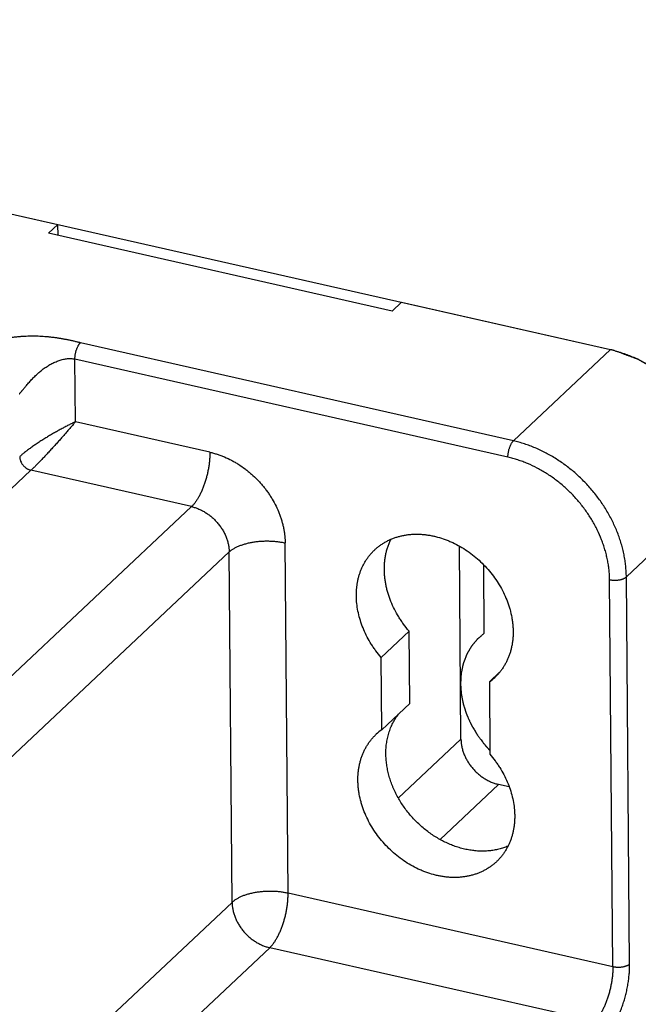
# Model space of a CAD drawing. Units: millimetres. Extents: x 0 to 210, y 0 to 297.
# Drawn here: x 171 to 182, y 138 to 156 of the extents above; entities that cross this region are included whole.
import ezdxf

# ---------------------------------------------------------------- set-up
doc = ezdxf.new("R2010")
doc.units = ezdxf.units.MM
doc.header["$LTSCALE"] = 19.36
doc.layers.get('0').update_dxf_attribs({"linetype": 'CONTINUOUS'})
for name, color, linetype in [('02_AXE', 7, 'CONTINUOUS'), ('05_COURBE', 7, 'CONTINUOUS'), ('09_CONGE', 7, 'CONTINUOUS')]:
    doc.layers.add(name, color=color, linetype=linetype)

msp = doc.modelspace()

# ---------------------------------------------------------------- linework, layer by layer
at = {"color": 7, "linetype": 'Continuous'}
for p, q in [((169.3207626794, 152.9544041258), (171.8030667799, 152.3914974195)), ((171.8030667799, 152.3914974195), (171.635457463, 152.2337451058)), ((171.8047147563, 152.1953629973), (171.8030667799, 152.3914974195)), ((177.8076730642, 150.8340851873), (171.635457463, 152.2337451058)), ((177.9752823811, 150.9918375009), (177.8076730642, 150.8340851873)), ((178.1131535247, 145.079406752), (177.610325574, 144.6061498111)), ((178.124085762, 143.7783031489), (178.1131535247, 145.079406752)), ((179.7409347757, 144.3390912785), (179.5559152744, 144.1649526628)), ((178.124085762, 143.7783031489), (177.6212578113, 143.305046208))]:
    msp.add_line(p, q, dxfattribs=at)
for points, start_tangent, end_tangent in [([(177.6686085775, 146.1857005011), (177.6699740501, 146.2591836798), (177.6753090401, 146.3315585861), (177.6845985016, 146.4026211053), (177.690718406, 146.4375974304), (177.6978162361, 146.4721708239), (177.7149249663, 146.540011595), (177.7358764415, 146.6059520911), (177.7477751624, 146.6381513972), (177.7606115735, 146.6698063442), (177.7890606033, 146.7313942698)], (-0.008401983805170665, 0.9999647027111196), (0.4481836142592774, 0.8939415237639939)), ([(178.1131535247, 145.079406752), (178.0144222848, 145.2037789679), (177.9690675641, 145.268583256), (177.9265435235, 145.3349137742), (177.8504143688, 145.4714724549), (177.7868120005, 145.612060923), (177.7599164526, 145.683419028), (177.7363857162, 145.755243953), (177.7162798841, 145.8273522712), (177.6996503027, 145.8995598319), (177.6865394409, 145.9716822311), (177.6769807811, 146.0435352821), (177.6709987343, 146.1149354862), (177.6686085775, 146.1857005011)], (-0.6525721593676521, 0.7577265844737396), (-0.008401983786536334, 0.999964702711276)), ([(177.6964698089, 142.8697874317), (177.6996001318, 142.9739163629), (177.7107384012, 143.0756321264), (177.7192924616, 143.1254033697), (177.7298211671, 143.1743552895), (177.7423095181, 143.2224181464), (177.7567397229, 143.2695234674), (177.7730912234, 143.3156041437), (177.7913407246, 143.3605945263), (177.8114622271, 143.4044305195), (177.8334270648, 143.4470496722), (177.8572039453, 143.4883912669), (177.8827589949, 143.528396406), (177.9100558065, 143.5670080961), (177.9390554915, 143.6041713289)], (-0.0084019837687527, 0.9999647027114256), (0.6337262363794904, 0.7735574040265443)), ([(179.890936268, 141.2118618058), (179.8511359106, 141.1957876032), (179.8104908739, 141.1812475153), (179.7690471921, 141.1682580101), (179.7268518042, 141.1568337995), (179.6403978688, 141.1387312304), (179.5515206259, 141.1270217965), (179.4606226097, 141.1217585309), (179.3681155061, 141.1229652714), (179.2744182892, 141.1306365527), (179.2272558439, 141.136886679), (179.179955323, 141.1447376308), (179.0851544397, 141.1652046403), (178.990445002, 141.1919448843), (178.9432586909, 141.2076307183), (178.8962559583, 141.2248372534), (178.8030139002, 141.2637327749), (178.7111411304, 141.3084552871), (178.6210537497, 141.3588022372), (178.5331597729, 141.4145455988), (178.4478572807, 141.4754329048), (178.3655326164, 141.5411883904), (178.2865586367, 141.6115142425), (178.2112930227, 141.6860919483), (178.1400766599, 141.7645837379), (178.0732320941, 141.8466341141), (178.0110620713, 141.9318714627), (177.9538481655, 142.0199097351), (177.9018495043, 142.1103501972), (177.8553015949, 142.2027832352), (177.8341385446, 142.2496164465), (177.8144152572, 142.2967902106), (177.7793756698, 142.3919453564), (177.7503415302, 142.4878177054), (177.7274443371, 142.5839730423), (177.7107877942, 142.6799758699), (177.7004473404, 142.7753913819), (177.6964698089, 142.8697874317)], (-0.9194364065776482, -0.3932387242624781), (-0.008401983836268034, 0.9999647027108582))]:
    msp.add_spline(points, degree=3, dxfattribs=dict(at, start_tangent=start_tangent, end_tangent=end_tangent))
at = {"layer": '02_AXE', "color": 7, "linetype": 'Continuous'}
for p, q in [((177.6212578113, 143.305046208), (177.610325574, 144.6061498111)), ((179.5559152744, 144.1649526628), (179.5668475117, 142.8638490598))]:
    msp.add_line(p, q, dxfattribs=at)
for centre, start, end in [((178.9795206099, 144.9629038864), 305.8422092301, 313.260329842), ((178.1976524757, 142.5070949845), 125.84220923, 133.2603298421)]:
    msp.add_arc(centre, 0.9843561166, start, end, dxfattribs=at)
for points, start_tangent, end_tangent in [([(177.4951979423, 146.5398628795), (177.5409264489, 146.5802968322), (177.5891453003, 146.6178703768), (177.6397383332, 146.6524929954), (177.6925836644, 146.6840812789), (177.7475539849, 146.7125591286), (177.8045168664, 146.7378579387), (177.8633350804, 146.7599167621), (177.9238669285, 146.7786824574), (177.9859665843, 146.7941098162), (178.0494844443, 146.8061616727), (178.1142674884, 146.814808993), (178.1801596485, 146.8200309448), (178.2470021847, 146.821814948), (178.3146340675, 146.8201567049), (178.3828923657, 146.8150602102), (178.4516126391, 146.8065377419), (178.5206293346, 146.7946098313), (178.5897761848, 146.7793052139), (178.7277941142, 146.7387213849), (178.796332696, 146.7135399435), (178.8643372391, 146.6851770996), (178.9980905747, 146.6191880185), (179.1277660032, 146.5413896526), (179.2521146794, 146.4525312426), (179.3699390575, 146.3534685438), (179.4801044245, 146.2451555838), (179.5815498275, 146.1286354759), (179.673298292, 146.0050303722), (179.7544662301, 145.8755306575), (179.8242719501, 145.7413834848), (179.8820431849, 145.6038807648), (179.9062373235, 145.53428398), (179.9272235659, 145.4643467237), (179.9593779813, 145.3241251506), (179.9704686915, 145.2541786399), (179.9781967665, 145.1845664559), (179.9825435887, 145.1154563005), (179.9834986863, 145.0470146661), (179.9810597583, 144.9794064346), (179.9752326804, 144.9127944802), (179.9660314904, 144.8473392768), (179.9534783549, 144.7831985118), (179.9376035154, 144.7205267059), (179.9184452158, 144.659474841), (179.8960496102, 144.6001899964), (179.8704706515, 144.5428149944), (179.8417699616, 144.4874880564), (179.8100166831, 144.43434247), (179.7752873124, 144.3835062673), (179.7376655156, 144.3351019175), (179.6972419268, 144.2892460306), (179.65411393, 144.2460490776)], (0.7281948629951699, 0.6853701492678577), (-0.7281948528215396, -0.6853701600771779)), ([(177.610325574, 144.6061498111), (177.5175331039, 144.7224340102), (177.4746392736, 144.7828958704), (177.4342103013, 144.8447247204), (177.3611035688, 144.9719264661), (177.2988677937, 145.1028997786), (177.2480604819, 145.2364714038), (177.2091367634, 145.371444812), (177.1824453155, 145.5066109163), (177.1682252392, 145.6407589039), (177.1658361746, 145.7070749232), (177.1666039173, 145.7726870818), (177.170526747, 145.8374483594), (177.1775958736, 145.9012136424), (177.1877954571, 145.963840049), (177.2011026427, 146.0251872494), (177.2174876124, 146.08511778), (177.2369136516, 146.1434973518), (177.2593372316, 146.2001951509), (177.2847081068, 146.2550841321), (177.3129694274, 146.3080413029), (177.3440578672, 146.3589479999), (177.3779037646, 146.4076901541), (177.4144312798, 146.4541585466), (177.4535585638, 146.4982490536), (177.4951979423, 146.5398628795)], (-0.6525721593873801, 0.7577265844567496), (0.7281948629862562, 0.6853701492773284)), ([(179.6819751434, 140.9301359913), (179.6362466367, 140.8897020386), (179.5880277853, 140.852128494), (179.5374347524, 140.8175058755), (179.4845894212, 140.7859175919), (179.4296191007, 140.7574397423), (179.3726562192, 140.7321409322), (179.3138380053, 140.7100821087), (179.2533061571, 140.6913164134), (179.1912065013, 140.6758890546), (179.1276886413, 140.6638371981), (179.0629055973, 140.6551898779), (178.9970134371, 140.6499679261), (178.9301709009, 140.6481839228), (178.8625390181, 140.649842166), (178.7942807199, 140.6549386606), (178.7255604465, 140.663461129), (178.6565437511, 140.6753890395), (178.5873969008, 140.690693657), (178.4493789714, 140.7312774859), (178.3808403896, 140.7564589274), (178.3128358465, 140.7848217713), (178.1790825109, 140.8508108524), (178.0494070824, 140.9286092183), (177.9250584062, 141.0174676282), (177.8072340281, 141.1165303271), (177.6970686612, 141.224843287), (177.5956232581, 141.341363395), (177.5038747936, 141.4649684987), (177.4227068556, 141.5944682133), (177.3529011355, 141.728615386), (177.2951299007, 141.8661181061), (177.2709357621, 141.9357148909), (177.2499495197, 142.0056521472), (177.2177951044, 142.1458737203), (177.2067043942, 142.215820231), (177.1989763192, 142.285432415), (177.1946294969, 142.3545425703), (177.1936743993, 142.4229842047), (177.1961133273, 142.4905924362), (177.2019404052, 142.5572043907), (177.2111415952, 142.622659594), (177.2236947307, 142.686800359), (177.2395695702, 142.7494721649), (177.2587278698, 142.8105240298), (177.2811234754, 142.8698088745), (177.3067024342, 142.9271838765), (177.335403124, 142.9825108144), (177.3671564025, 143.0356564009), (177.4018857732, 143.0864926035), (177.4395075701, 143.1348969534), (177.4799311589, 143.1807528402), (177.5230591556, 143.2239497932)], (-0.7281948629951699, -0.6853701492678577), (0.7281948528215396, 0.6853701600771779)), ([(179.5668475117, 142.8638490598), (179.6596399817, 142.7475648606), (179.702533812, 142.6871030004), (179.7429627843, 142.6252741504), (179.8160695169, 142.4980724048), (179.8783052919, 142.3670990923), (179.9291126037, 142.2335274671), (179.9680363222, 142.0985540589), (179.9947277701, 141.9633879545), (180.0089478465, 141.829239967), (180.0113369111, 141.7629239476), (180.0105691684, 141.697311789), (180.0066463387, 141.6325505115), (179.999577212, 141.5687852285), (179.9893776286, 141.5061588218), (179.976070443, 141.4448116214), (179.9596854733, 141.3848810908), (179.940259434, 141.326501519), (179.917835854, 141.2698037199), (179.8924649789, 141.2149147388), (179.8642036582, 141.1619575679), (179.8331152185, 141.1110508709), (179.799269321, 141.0623087168), (179.7627418058, 141.0158403243), (179.7236145219, 140.9717498172), (179.6819751434, 140.9301359913)], (0.6525721593873801, -0.7577265844567496), (-0.7281948629862562, -0.6853701492773284))]:
    msp.add_spline(points, degree=3, dxfattribs=dict(at, start_tangent=start_tangent, end_tangent=end_tangent))
at = {"layer": '05_COURBE', "color": 4, "linetype": 'Continuous'}
for p, q in [((155.5674561767, 156.073211553), (181.7322831819, 150.139870594)), ((179.4649602972, 145.0403216579), (179.4546136662, 146.2717291438))]:
    msp.add_line(p, q, dxfattribs=at)
for points, start_tangent, end_tangent in [([(181.7987162441, 150.1237239928), (181.7960822582, 150.1244025474), (181.7947652653, 150.1247418247), (181.7941067688, 150.1249114633), (181.7934482723, 150.1250811019), (181.7927897759, 150.1252507406), (181.7924605276, 150.1253355599), (181.7921312794, 150.1254203792), (181.7919666553, 150.1254627889), (181.7918020312, 150.1255051985), (181.7917197191, 150.1255264034), (181.7915825208, 150.1255611805), (181.791253238, 150.1256443071), (181.7905946724, 150.1258105602), (181.7899361068, 150.1259768134), (181.7886189756, 150.1263093197), (181.7873018443, 150.126641826), (181.7846675819, 150.1273068386), (181.7820333194, 150.1279718512), (181.7807161882, 150.1283043575), (181.779399057, 150.1286368638), (181.7787404914, 150.1288031169), (181.7780819257, 150.1289693701), (181.7777526429, 150.1290524967), (181.7776154396, 150.1290869915), (181.7775331122, 150.1291073494), (181.7773684575, 150.1291480653), (181.7772038029, 150.1291887813), (181.7768744935, 150.1292702131), (181.7765451842, 150.1293516449), (181.7758865655, 150.1295145085), (181.7752279468, 150.1296773721), (181.7745693281, 150.1298402357), (181.7732520906, 150.1301659629), (181.7725934719, 150.1303288265), (181.7719348532, 150.1304916902), (181.7716055439, 150.130573122), (181.7712762345, 150.1306545538), (181.7709469252, 150.1307359856), (181.7707822705, 150.1307767015), (181.7706999432, 150.1307970594), (181.7706176158, 150.1308174174), (181.7704529529, 150.1308572847), (181.77028829, 150.1308971519), (181.7699589641, 150.1309768865), (181.7693003124, 150.1311363556), (181.7686416606, 150.1312958247), (181.7679830089, 150.1314552938), (181.7666657054, 150.1317742321), (181.765348402, 150.1320931703), (181.762713795, 150.1327310467), (181.7613964916, 150.133049985), (181.7600791881, 150.1333689232), (181.7587618846, 150.1336878614), (181.7581032329, 150.1338473305), (181.7574445812, 150.1340067996), (181.7571152553, 150.1340865342), (181.7567859294, 150.1341662688), (181.7566212665, 150.134206136), (181.7565114898, 150.134232431), (181.7563468226, 150.1342714487), (181.7560174883, 150.1343494841), (181.7556881539, 150.1344275194), (181.7550294852, 150.1345835902), (181.7543708165, 150.1347396609), (181.7530534791, 150.1350518024), (181.7517361417, 150.1353639438), (181.7510774729, 150.1355200145), (181.7507481386, 150.1355980499), (181.7504188042, 150.1356760853), (181.7500894699, 150.1357541206), (181.7497601355, 150.135832156), (181.7496778019, 150.1358516648), (181.7495954683, 150.1358711737), (181.7495543015, 150.1358809281), (181.7494731676, 150.1358997515), (181.7492709325, 150.1359464673), (181.7488664622, 150.1360398989), (181.748461992, 150.1361333305), (181.7476530515, 150.1363201936), (181.7468441111, 150.1365070568), (181.7452262301, 150.1368807831), (181.7436083492, 150.1372545095), (181.7419904683, 150.1376282358), (181.7387547064, 150.1383756885), (181.7322831827, 150.1398705938)], (-0.9683825355960152, 0.249469967636653), (-0.9743424572361973, 0.2250706023160935)), ([(183.7600308383, 147.7598210722), (183.7462528487, 147.8543678931), (183.7393638539, 147.9016413036), (183.7324748591, 147.9489147141), (183.7255858643, 147.9961881246), (183.7221413669, 148.0198248298), (183.7186968695, 148.0434615351), (183.7152523721, 148.0670982403), (183.7118078747, 148.0907349456), (183.7083633773, 148.1143716508), (183.7066411286, 148.1261900034), (183.7049188798, 148.138008356), (183.7031966311, 148.1498267087), (183.7014743824, 148.1616450613), (183.7006132581, 148.1675542376), (183.6997521337, 148.1734634139), (183.6988910094, 148.1793725902), (183.6984604472, 148.1823271784), (183.698029885, 148.1852817665), (183.6975993229, 148.1882363547), (183.6973840418, 148.1897136488), (183.6972764012, 148.1904522958), (183.6971687607, 148.1911909428), (183.6970611202, 148.1919295899), (183.6968199373, 148.1926756272), (183.6965564974, 148.1934228963), (183.6962930575, 148.1941701654), (183.695239298, 148.1971592417), (183.6941855384, 148.200148318), (183.6931317789, 148.2031373944), (183.6910242598, 148.209115547), (183.6889167407, 148.2150936997), (183.6868092216, 148.2210718523), (183.6825941834, 148.2330281576), (183.674164107, 148.2569407682), (183.6657340306, 148.2808533788), (183.6573039543, 148.3047659894), (183.6488738779, 148.3286785999), (183.6320137251, 148.3765038211), (183.6151535723, 148.4243290423), (183.5982934196, 148.4721542634), (183.5898633432, 148.496066874), (183.5814332668, 148.5199794846), (183.5730031904, 148.5438920952), (183.564573114, 148.5678047058), (183.5603580758, 148.5797610111), (183.5561430376, 148.5917173164), (183.5540355185, 148.597695469), (183.5519279994, 148.6036736217), (183.5498204803, 148.6096517743), (183.5477129612, 148.615629927), (183.5466592017, 148.6186190033), (183.5456054421, 148.6216080796), (183.5445516826, 148.6245971559), (183.5440248028, 148.6260916941), (183.543497923, 148.6275862322), (183.5432344832, 148.6283335013), (183.5429710433, 148.6290807704), (183.5422119913, 148.6304910573), (183.541414244, 148.6318873024), (183.5406164966, 148.6332835474), (183.539021002, 148.6360760375), (183.5374255073, 148.6388685275), (183.5342345179, 148.6444535077), (183.5310435286, 148.6500384878), (183.5246615499, 148.6612084481), (183.5182795712, 148.6723784084), (183.5118975925, 148.6835483687), (183.5055156138, 148.694718329), (183.4991336351, 148.7058882892), (183.4863696777, 148.7282282098), (183.4736057203, 148.7505681304), (183.4480778055, 148.7952479715), (183.4225498908, 148.8399278127), (183.397021976, 148.8846076538), (183.3842580186, 148.9069475744), (183.3714940612, 148.929287495), (183.3587301038, 148.9516274155), (183.3459661464, 148.9739673361), (183.333202189, 148.9963072567), (183.3268202103, 149.007477217), (183.3204382316, 149.0186471772), (183.3172472423, 149.0242321574), (183.3156517476, 149.0270246475), (183.3140562529, 149.0298171375), (183.3124607583, 149.0326096276), (183.3108652636, 149.0354021177), (183.3100675163, 149.0367983627), (183.3096686426, 149.0374964852), (183.3094599307, 149.037841338), (183.3091955689, 149.0381609395), (183.3086668451, 149.0388001427), (183.3081381214, 149.0394393459), (183.3070806739, 149.0407177522), (183.3049657789, 149.0432745648), (183.302850884, 149.0458313774), (183.298621094, 149.0509450027), (183.2943913041, 149.0560586279), (183.2901615142, 149.0611722531), (183.2817019343, 149.0713995036), (183.2732423544, 149.0816267541), (183.2647827746, 149.0918540046), (183.2563231947, 149.1020812551), (183.239404035, 149.1225357561), (183.2224848752, 149.142990257), (183.2055657155, 149.163444758), (183.1886465558, 149.183899259), (183.1548082363, 149.2248082609), (183.1209699168, 149.2657172629), (183.1040507571, 149.2861717639), (183.0871315974, 149.3066262649), (183.0702124376, 149.3270807658), (183.0532932779, 149.3475352668), (183.044833698, 149.3577625173), (183.0363741181, 149.3679897678), (183.0279145383, 149.3782170183), (183.0194549584, 149.3884442688), (183.0152251685, 149.393557894), (183.0109953785, 149.3986715192), (183.0067655886, 149.4037851445), (183.0046506936, 149.4063419571), (183.0025357987, 149.4088987697), (183.0014783512, 149.410177176), (183.0009496274, 149.4108163792), (183.0004209037, 149.4114555824), (183.0001565418, 149.4117751839), (182.9998540472, 149.4120483567), (182.9992363471, 149.4125792261), (182.9980009468, 149.4136409648), (182.9955301462, 149.4157644423), (182.9930593457, 149.4178879198), (182.9905885451, 149.4200113972), (182.9881177445, 149.4221348747), (182.9831761434, 149.4263818296), (182.9732929412, 149.4348757394), (182.9634097389, 149.4433696493), (182.9436433344, 149.4603574689), (182.9238769299, 149.4773452886), (182.9041105254, 149.4943331083), (182.8843441209, 149.5113209279), (182.8645777164, 149.5283087476), (182.8250449074, 149.562284387), (182.7855120983, 149.5962600263), (182.7459792893, 149.6302356657), (182.7262128848, 149.6472234853), (182.7064464803, 149.664211305), (182.6965632781, 149.6727052148), (182.6866800758, 149.6811991247), (182.6767968736, 149.6896930345), (182.6669136713, 149.6981869443), (182.657030469, 149.7066808542), (182.6520888679, 149.7109278091), (182.6471472668, 149.715174764), (182.6446764662, 149.7172982415), (182.6422056657, 149.7194217189), (182.6409702654, 149.7204834577), (182.6397348651, 149.7215451964), (182.6384765136, 149.7225738593), (182.637778484, 149.7229889634), (182.6370804545, 149.7234040675), (182.6356843954, 149.7242342757), (182.6342883363, 149.7250644839), (182.6314962181, 149.7267249003), (182.6287040999, 149.7283853167), (182.6259119817, 149.7300457331), (182.6203277453, 149.7333665659), (182.6147435089, 149.7366873987), (182.6035750361, 149.7433290643), (182.5924065634, 149.7499707299), (182.5812380906, 149.7566123955), (182.5589011451, 149.7698957266), (182.5365641995, 149.7831790578), (182.514227254, 149.796462389), (182.4918903084, 149.8097457202), (182.4472164173, 149.8363123825), (182.4025425262, 149.8628790449), (182.3578686351, 149.8894457072), (182.3355316896, 149.9027290384), (182.313194744, 149.9160123696), (182.2908577985, 149.9292957007), (182.268520853, 149.9425790319), (182.2573523802, 149.9492206975), (182.2517681438, 149.9525415303), (182.2461839074, 149.9558623631), (182.240599671, 149.9591831959), (182.2378075528, 149.9608436123), (182.2350154346, 149.9625040287), (182.2322233164, 149.9641644451), (182.2315252869, 149.9645795492), (182.2308272573, 149.9649946533), (182.2301235965, 149.9653891222), (182.2297548722, 149.9655244512), (182.229386148, 149.9656597801), (182.2279112509, 149.966201096), (182.2264363538, 149.9667424118), (182.2234865596, 149.9678250435), (182.2205367654, 149.9689076752), (182.2175869712, 149.9699903068), (182.2116873828, 149.9721555702), (182.2057877944, 149.9743208336), (182.199888206, 149.9764860969), (182.1880890293, 149.9808166236), (182.1762898525, 149.9851471504), (182.1644906757, 149.9894776771), (182.1526914989, 149.9938082038), (182.1290931454, 150.0024692572), (182.1054947918, 150.0111303107), (182.0818964383, 150.0197913641), (182.0582980847, 150.0284524176), (182.0346997312, 150.037113471), (181.9875030241, 150.0544355779), (181.940306317, 150.0717576848), (181.8931096099, 150.0890797916), (181.7987161957, 150.1237240054)], (-0.1442035030511725, 0.9895480532585422), (-0.9387692450264093, 0.3445465202154065)), ([(179.4649602972, 145.0403216579), (179.4415047363, 145.0201837454), (179.4180491755, 145.0000458329), (179.4063213951, 144.9899768766), (179.3945936147, 144.9799079203), (179.3828658343, 144.9698389641), (179.3711380538, 144.9597700078), (179.3594102734, 144.9497010516), (179.3535463832, 144.9446665734), (179.3506144381, 144.9421493344), (179.347682493, 144.9396320953), (179.3447505479, 144.9371148562), (179.3432845754, 144.9358562367), (179.3418186028, 144.9345976172), (179.3410856165, 144.9339683074), (179.3403526303, 144.9333389976), (179.3399861371, 144.9330243428), (179.3396527244, 144.9326642222), (179.3390189796, 144.9318985153), (179.3377514899, 144.9303671015), (179.3364840001, 144.9288356878), (179.3339490207, 144.9257728602), (179.3314140412, 144.9227100327), (179.3263440823, 144.9165843776), (179.3212741234, 144.9104587226), (179.3162041645, 144.9043330675), (179.3060642467, 144.8920817574), (179.2959243288, 144.8798304473), (179.285784411, 144.8675791372), (179.2756444932, 144.8553278271), (179.2655045754, 144.843076517), (179.2553646576, 144.8308252069), (179.2502946987, 144.8246995518), (179.2452247398, 144.8185738968), (179.2401547808, 144.8124482417), (179.2376198014, 144.8093854142), (179.2350848219, 144.8063225866), (179.2338173322, 144.8047911729), (179.2325498425, 144.8032597591), (179.2319160976, 144.8024940522), (179.23162303, 144.8020972432), (179.231377572, 144.801672523), (179.2308866561, 144.8008230826), (179.2303957402, 144.7999736422), (179.2294139084, 144.7982747613), (179.2284320766, 144.7965758805), (179.2264684129, 144.7931781189), (179.2245047492, 144.7897803572), (179.2225410856, 144.7863825956), (179.2186137582, 144.7795870723), (179.2107591036, 144.7659960256), (179.2029044489, 144.752404979), (179.1950497943, 144.7388139324), (179.1871951396, 144.7252228858), (179.179340485, 144.7116318392), (179.1714858303, 144.6980407926), (179.167558503, 144.6912452693), (179.1636311757, 144.684449746), (179.1597038483, 144.6776542227), (179.155776521, 144.6708586994), (179.1538128574, 144.6674609377), (179.1518491937, 144.6640631761), (179.1508673619, 144.6623642952), (179.14988553, 144.6606654144), (179.1489036982, 144.6589665336), (179.1484127823, 144.6581170932), (179.1481673243, 144.657692373), (179.1479218664, 144.6572676528), (179.1477394665, 144.6567866067), (179.1475570667, 144.6563055606), (179.1471922671, 144.6553434684), (179.1464626678, 144.653419284), (179.1457330685, 144.6514950997), (179.1450034692, 144.6495709153), (179.1435442706, 144.6457225466), (179.1420850721, 144.6418741778), (179.1391666749, 144.6341774404), (179.1362482777, 144.6264807029), (179.1333298806, 144.6187839655), (179.1304114834, 144.611087228), (179.1245746891, 144.5956937531), (179.1187378948, 144.5803002782), (179.1129011005, 144.5649068033), (179.1070643062, 144.5495133283), (179.1012275119, 144.5341198534), (179.0953907175, 144.5187263785), (179.0924723204, 144.5110296411), (179.0910131218, 144.5071812723), (179.0895539232, 144.5033329036), (179.0880947247, 144.4994845349), (179.0873651254, 144.4975603505), (179.0866355261, 144.4956361661), (179.0862707264, 144.494674074), (179.0859059268, 144.4937119818), (179.085723527, 144.4932309357), (179.0855902994, 144.4927252864), (179.0853730164, 144.4916893845), (179.0849384505, 144.4896175807), (179.0845038845, 144.4875457769), (179.0836347526, 144.4834021694), (179.0827656208, 144.4792585618), (179.081027357, 144.4709713467), (179.0792890933, 144.4626841316), (179.0775508295, 144.4543969165), (179.074074302, 144.4378224862), (179.0705977745, 144.421248056), (179.067121247, 144.4046736258), (179.0636447195, 144.3880991956), (179.060168192, 144.3715247654), (179.0566916645, 144.3549503351), (179.0549534007, 144.34666312), (179.053215137, 144.3383759049), (179.0514768732, 144.3300886898), (179.0506077413, 144.3259450823), (179.0497386095, 144.3218014747), (179.0493040435, 144.3197296709), (179.0488694776, 144.3176578672), (179.0486521946, 144.3166219653), (179.0485687949, 144.3160965174), (179.0485358786, 144.3155560758), (179.048470046, 144.3144751926), (179.0484042135, 144.3133943094), (179.0481408833, 144.3090707765), (179.047877553, 144.3047472436), (179.0476142228, 144.3004237106), (179.0473508926, 144.2961001777), (179.0468242322, 144.2874531119), (179.0457709113, 144.2701589803), (179.0447175904, 144.2528648487), (179.0436642695, 144.2355707171), (179.0426109486, 144.2182765854), (179.0415576278, 144.2009824538), (179.039450986, 144.1663941906), (179.0373443442, 144.1318059273)], (-0.7587265627274329, -0.6514092438796173), (-0.06079360548302858, -0.9981503581787535)), ([(179.0373443441, 144.1318059408), (179.039827111, 144.0976748543), (179.0423098778, 144.0635437679), (179.0435512613, 144.0464782246), (179.0447926447, 144.0294126814), (179.0460340281, 144.0123471382), (179.0472754116, 143.995281595), (179.048516795, 143.9782160517), (179.0491374867, 143.9696832801), (179.0494478326, 143.9654168943), (179.0497581784, 143.9611505085), (179.0500685243, 143.9568841227), (179.0503788701, 143.9526177369), (179.0504564566, 143.9515511404), (179.0505340431, 143.950484544), (179.0505728363, 143.9499512458), (179.0506570358, 143.9494134755), (179.0508708411, 143.9483334629), (179.0512984517, 143.9461734378), (179.0517260623, 143.9440134127), (179.0525812836, 143.9396933624), (179.0534365048, 143.9353733122), (179.0551469473, 143.9267332117), (179.0568573897, 143.9180931112), (179.0585678322, 143.9094530107), (179.0619887171, 143.8921728097), (179.065409602, 143.8748926087), (179.0688304869, 143.8576124077), (179.0756722568, 143.8230520057), (179.0790931417, 143.8057718047), (179.0808035841, 143.7971317042), (179.0825140266, 143.7884916037), (179.0842244691, 143.7798515032), (179.0850796903, 143.7755314529), (179.0859349115, 143.7712114027), (179.0863625221, 143.7690513776), (179.0867901327, 143.7668913524), (179.0870039381, 143.7658113399), (179.0871329503, 143.765272096), (179.0873061816, 143.7647343769), (179.0876526442, 143.7636589387), (179.0879991069, 143.7625835006), (179.0893849575, 143.7582817479), (179.0907708081, 143.7539799952), (179.0921566587, 143.7496782425), (179.0935425093, 143.7453764898), (179.0963142105, 143.7367729844), (179.1018576129, 143.7195659736), (179.1074010153, 143.7023589628), (179.1129444178, 143.685151952), (179.1184878202, 143.6679449412), (179.1240312226, 143.6507379304), (179.129574625, 143.6335309196), (179.1323463262, 143.6249274142), (179.1351180274, 143.6163239088), (179.1378897286, 143.6077204034), (179.1406614298, 143.599116898), (179.1420472804, 143.5948151453), (179.143433131, 143.5905133926), (179.1441260563, 143.5883625163), (179.1448189816, 143.5862116399), (179.1455119069, 143.5840607636), (179.1458583696, 143.5829853254), (179.1460316009, 143.5824476063), (179.1462048322, 143.5819098872), (179.1464487491, 143.5813694224), (179.1466926659, 143.5808289575), (179.1471804996, 143.5797480278), (179.1481561669, 143.5775861683), (179.1491318343, 143.5754243089), (179.1501075016, 143.5732624494), (179.1520588363, 143.5689387305), (179.154010171, 143.5646150116), (179.1579128404, 143.5559675738), (179.1618155098, 143.547320136), (179.1657181792, 143.5386726982), (179.1696208486, 143.5300252604), (179.1774261875, 143.5127303848), (179.1852315263, 143.4954355092), (179.1930368651, 143.4781406336), (179.2008422039, 143.460845758), (179.2086475427, 143.4435508824), (179.2164528815, 143.4262560068), (179.2203555509, 143.417608569), (179.2223068856, 143.4132848501), (179.2242582203, 143.4089611312), (179.226209555, 143.4046374123), (179.2281608897, 143.4003136934), (179.2286487233, 143.3992327636), (179.229136557, 143.3981518339), (179.2293804738, 143.397611369), (179.2296602587, 143.3970940136), (179.2302556965, 143.3960824122), (179.2314465721, 143.3940592093), (179.2326374478, 143.3920360065), (179.235019199, 143.3879896007), (179.2374009502, 143.383943195), (179.2421644526, 143.3758503836), (179.2469279551, 143.3677575721), (179.2516914575, 143.3596647607), (179.2612184624, 143.3434791377), (179.2802724721, 143.3111078919), (179.2993264819, 143.2787366461), (179.3088534868, 143.2625510232), (179.3136169892, 143.2544582118), (179.3183804917, 143.2463654003), (179.3231439941, 143.2382725889), (179.3255257453, 143.2342261832), (179.3279074965, 143.2301797774), (179.3290983721, 143.2281565746), (179.3302892478, 143.2261333717), (179.3308846856, 143.2251217703), (179.3312029294, 143.2246226261), (179.331562223, 143.2241367951), (179.3322808104, 143.223165133), (179.3329993977, 143.2221934709), (179.3358737471, 143.2183068226), (179.3387480964, 143.2144201742), (179.3416224458, 143.2105335259), (179.3444967951, 143.2066468775), (179.3502454938, 143.1988735809), (179.3617428912, 143.1833269875), (179.3732402885, 143.1677803941), (179.3847376859, 143.1522338007), (179.3962350833, 143.1366872074), (179.4077324807, 143.121140614), (179.4307272754, 143.0900474272), (179.4537220702, 143.0589542405)], (0.07255040486929563, -0.9973647470977213), (0.5946063277288484, -0.8040169867762829)), ([(179.4537220912, 143.058954215), (179.4669248668, 143.0431483124), (179.4702255607, 143.0391968367), (179.4735633749, 143.0352748488), (179.4802761235, 143.0274603605), (179.4869888721, 143.0196458723), (179.4903634657, 143.0157537688), (179.493774498, 143.0118919464), (179.5005965626, 143.0041683016), (179.5040075949, 143.0003064792), (179.5074186272, 142.9964446568), (179.5108832785, 142.9926294325), (179.5143479298, 142.9888142082), (179.5212772324, 142.9811837595), (179.5247418837, 142.9773685352), (179.5282415774, 142.973585151), (179.5317587923, 142.9698176869), (179.5352760072, 142.9660502228), (179.5387932221, 142.9622827587), (179.542310437, 142.9585152946), (179.5431897407, 142.9575734286), (179.5440690444, 142.9566315626), (179.5445086963, 142.9561606295), (179.544989628, 142.9556558226), (179.5459927714, 142.9546123346), (179.5479990582, 142.9525253588), (179.550005345, 142.9504383829), (179.5540179186, 142.9462644311), (179.5580304922, 142.9420904794), (179.5660556393, 142.9337425759)], (0.6410777558169226, -0.7674759351254853), (0.6930331880780009, -0.720905680531401))]:
    msp.add_spline(points, degree=3, dxfattribs=dict(at, start_tangent=start_tangent, end_tangent=end_tangent))
at = {"layer": '09_CONGE', "color": 7, "linetype": 'Continuous'}
for p, q in [((177.9752823811, 150.9918375009), (181.7322831819, 150.139870594)), ((179.0457027135, 143.13703202), (179.0165304708, 146.6089755097)), ((179.9134493663, 142.2783359896), (179.72216796, 142.3217124584))]:
    msp.add_line(p, q, dxfattribs=at)
at = {"layer": '09_CONGE', "color": 9, "linetype": 'Continuous'}
for p, q in [((179.9891462861, 148.4992465323), (172.2067874846, 150.2640351252)), ((172.117366387, 148.8430185093), (172.1078935683, 149.9704289529)), ((179.8902523699, 148.2056403599), (172.1078935683, 149.9704289529)), ((179.9891462861, 148.4992465323), (181.7322831819, 150.139870594)), ((174.5325811875, 148.2953254977), (172.117366387, 148.8430185093)), ((171.3180948971, 147.9708271294), (168.5517964119, 145.3672129969)), ((174.2029348, 147.3166382566), (171.3180948971, 147.9708271294)), ((182.0185420254, 146.0532878477), (183.7616789211, 147.6939119094)), ((169.9864548466, 143.3481269571), (174.2029348, 147.3166382566)), ((175.93844802, 140.3644515429), (175.8855116803, 146.6646863746)), ((169.9985592536, 141.9075172182), (174.8794000464, 146.501318695)), ((174.932336386, 140.2010838633), (174.8794000464, 146.501318695)), ((181.7752171211, 139.0408600982), (181.7167085352, 146.0042775438)), ((182.0770506113, 139.0898704021), (182.0185420254, 146.0532878477)), ((179.0457027135, 143.13703202), (177.9199774935, 142.0775100241)), ((179.72216796, 142.3217124584), (178.6694735698, 141.3309263931)), ((181.7752171211, 139.0408600982), (175.93844802, 140.3644515429)), ((174.932336386, 140.2010838633), (171.2351610365, 136.7213371757)), ((175.6088016325, 139.3857643018), (172.652520719, 136.6033404935)), ((181.4455707336, 138.0621728571), (175.6088016325, 139.3857643018))]:
    msp.add_line(p, q, dxfattribs=at)
for points, start_tangent, end_tangent in [([(172.2067874846, 150.2640351252), (172.1512114601, 150.2767390958), (172.0956100217, 150.2894192602), (172.0397203509, 150.3018256121), (171.983342298, 150.3137510856), (171.9263404737, 150.3250276247), (171.8686368094, 150.3355192513), (171.8102005168, 150.3451154013), (171.751038505, 150.3537254444), (171.6911872921, 150.3612744192), (171.6307065573, 150.367699766), (171.5081824519, 150.3769767943), (171.3842469778, 150.381220935), (171.3220394982, 150.3813742429), (171.2598434208, 150.3801786924), (171.1977971218, 150.377609782), (171.1360474819, 150.3736441771), (171.0747510544, 150.3682588759), (171.014075935, 150.361430401), (170.9542044505, 150.353134039), (170.8953368032, 150.3433431933), (170.8376958019, 150.3320289797), (170.7815327351, 150.3191602856), (170.754093419, 150.3121328696), (170.727134238, 150.3047046561), (170.7006977451, 150.2968717425), (170.6748295809, 150.2886305262), (170.6495786206, 150.2799778948), (170.6249970439, 150.2709114653), (170.601140297, 150.2614298703), (170.5780669083, 150.2515330922), (170.5558381192, 150.2412228372), (170.5345172958, 150.2305029333), (170.514169096, 150.2193797313), (170.4948583861, 150.2078624763), (170.4766489267, 150.1959636134), (170.4596018822, 150.1836989871), (170.4437742405, 150.1710879003), (170.4292172604, 150.1581530051)], (-0.9752391556507172, 0.2211528640684456), (-0.7281948588202458, -0.6853701537036482)), ([(172.1078935683, 149.9704289529), (172.1082139664, 149.9903857042), (172.1094997805, 150.0110618057), (172.1117386276, 150.0322581352), (172.1149089462, 150.0537705605), (172.1189802044, 150.0753919051), (172.123913194, 150.0969139438), (172.1296604073, 150.1181294075), (172.1361664958, 150.1388339796), (172.1433688021, 150.158828264), (172.1511979641, 150.1779197045), (172.1595785827, 150.1959244403), (172.168429948, 150.2126690759), (172.1776668164, 150.2279923513), (172.1824021374, 150.2350742883), (172.187200232, 150.241746695), (172.1920495412, 150.247993497), (172.1969383826, 150.2537996451), (172.2018549785, 150.2591511519), (172.2067874846, 150.2640351252)], (-0.008401983954175157, 0.9999647027098676), (0.7281948574638784, 0.6853701551447668)), ([(171.1056825067, 149.3428334435), (171.1150471638, 149.3519860853), (171.124845207, 149.3621958778), (171.1350222778, 149.3733512916), (171.1455280694, 149.3853269712), (171.1563198079, 149.3979955489), (171.167363647, 149.4112363631), (171.178634436, 149.4249405323), (171.1901145527, 149.4390129738), (171.2017923926, 149.4533723643), (171.2136608892, 149.4679499615), (171.2257162446, 149.4826879468), (171.2379569219, 149.4975376878), (171.2629950434, 149.5274143628), (171.2887840669, 149.5573186438), (171.3153379222, 149.5870549386), (171.3426702341, 149.6164702027), (171.3707918757, 149.6454388269), (171.3997099221, 149.6738527772), (171.4599421399, 149.7286352424), (171.5233352367, 149.7801027406), (171.5897803099, 149.8275636929), (171.624090011, 149.8495683923), (171.6590820338, 149.8702960176), (171.6947162631, 149.8896448369), (171.730945266, 149.9075060153), (171.7677135942, 149.9237619501), (171.8049569388, 149.9382842149), (171.8426010522, 149.9509309701), (171.8805602898, 149.9615436855), (171.918735531, 149.9699430588), (171.9570110975, 149.9759241465), (171.9952500977, 149.979251103), (172.0332874553, 149.9796528276), (172.0709199466, 149.9768226978), (172.0895073348, 149.9740923261), (172.1078935686, 149.9704289528)], (0.7281948560801903, 0.6853701566149133), (0.9752391557188521, -0.2211528637679842)), ([(172.117366387, 148.8430185093), (172.0563660518, 148.8138401138), (171.9929985898, 148.7822808015), (171.9275861116, 148.7484867186), (171.8604627155, 148.7126071596), (171.791985572, 148.6748007292), (171.7225475972, 148.6352428386), (171.6525919392, 148.5941348478), (171.5826282147, 148.551715103), (171.5132498395, 148.5082718698), (171.4451507121, 148.4641576196), (171.411828451, 148.4419800795), (171.379137798, 148.4198031048), (171.347197772, 148.3976945494), (171.3161339128, 148.3757280957), (171.2860772697, 148.3539830372), (171.2571629289, 148.3325437793), (171.2295280501, 148.3114990153), (171.2033094305, 148.2909405563), (171.1786406616, 148.2709618207), (171.1556490091, 148.2516560289), (171.1344521971, 148.2331141895), (171.115155324, 148.2154229986)], (-0.9057509962702981, -0.4238102556042766), (-0.7281948552814317, -0.6853701574635815)), ([(172.117366387, 148.8430185093), (172.0745172722, 148.7919630918), (172.0292026714, 148.7386453061), (171.9816437507, 148.6833329636), (171.9320684342, 148.6263033267), (171.8807197435, 148.5678525797), (171.8278656215, 148.5083067594), (171.7738105317, 148.4480343779), (171.7189089651, 148.3874607483), (171.6635806002, 148.3270835359), (171.6083260755, 148.2674881416), (171.5809086384, 148.2381937267), (171.5537410083, 148.2093600483), (171.5269138115, 148.1810891813), (171.5005239962, 148.1534892682), (171.474674294, 148.1266737332), (171.4494723168, 148.1007600949), (171.4250292525, 148.0758683503), (171.4014581496, 148.0521189334), (171.3788718241, 148.0296303027), (171.3573804665, 148.0085162587), (171.337089077, 147.9888831457), (171.3180948971, 147.9708271294)], (-0.6403060059315657, -0.768119924730485), (-0.7281948594806993, -0.6853701530019267)), ([(179.8902523699, 148.2056403599), (179.890572768, 148.2255971112), (179.8918585821, 148.2462732127), (179.8940974291, 148.2674695422), (179.8972677477, 148.2889819675), (179.901339006, 148.3106033122), (179.9062719955, 148.3321253509), (179.9120192089, 148.3533408145), (179.9185252973, 148.3740453867), (179.9257276036, 148.394039671), (179.9335567656, 148.4131311116), (179.9419373842, 148.4311358474), (179.9507887495, 148.447880483), (179.960025618, 148.4632037584), (179.9647609389, 148.4702856954), (179.9695590335, 148.4769581021), (179.9744083427, 148.483204904), (179.9792971841, 148.4890110522), (179.9842137801, 148.494362559), (179.9891462861, 148.4992465323)], (-0.008401983954175157, 0.9999647027098676), (0.7281948574638784, 0.6853701551447668)), ([(182.0185420254, 146.0532878477), (182.0152974138, 146.1514601001), (182.0072118989, 146.2504953806), (181.9943049592, 146.3501551046), (181.9766076887, 146.4501991831), (181.9541627218, 146.5503866011), (181.9270241302, 146.6504759984), (181.8952572932, 146.7502262508), (181.8589387399, 146.8493970513), (181.7730072176, 147.0450466232), (181.723601265, 147.1410540578), (181.6700571306, 147.2355405019), (181.5510799447, 147.4190441272), (181.4859335196, 147.507619232), (181.4172214751, 147.5937902589), (181.2697708521, 147.7580959961), (181.1101481058, 147.9103789848), (181.0262483971, 147.9815487285), (180.9398904906, 148.0491726566), (180.7606376802, 148.1731403525), (180.6681746121, 148.2291854713), (180.5741159773, 148.2810881959), (180.3821216879, 148.37197659), (180.2846485642, 148.4107433015), (180.1865038218, 148.44493023), (180.0879238999, 148.4744550161), (179.9891462861, 148.4992465323)], (-0.008401983818967966, 0.9999647027110037), (-0.9752391556751593, 0.2211528639606601)), ([(171.1151553255, 148.215423), (171.1162883381, 148.1957022467), (171.1193487591, 148.1757318665), (171.124307115, 148.1557041849), (171.131115654, 148.1358120796), (171.150003815, 148.0971977346), (171.1619015335, 148.078847372), (171.1752873805, 148.0613727589), (171.1900324428, 148.0449421852), (171.2059947174, 148.0297138863), (171.24094576, 148.0034377495), (171.2595979303, 147.9926429652), (171.2787973592, 147.9835541258), (171.2983591458, 147.9762587618), (171.3180948994, 147.9708271315)], (0.008401983774346445, -0.9999647027113785), (0.9752391556936667, -0.2211528638790469)), ([(174.5325811875, 148.2953254977), (174.5324508191, 148.26240463), (174.5315131938, 148.2288029933), (174.5297705703, 148.1946015369), (174.5272271467, 148.1598826551), (174.5238890505, 148.1247299886), (174.5197643234, 148.0892282233), (174.5091965947, 148.017520139), (174.4956257337, 147.9454489901), (174.4791824353, 147.8737088612), (174.4600250574, 147.802990649), (174.4383380959, 147.7339754084), (174.4266103912, 147.7003149241), (174.4143304083, 147.6673277941), (174.4015277309, 147.6350934873), (174.3882332016, 147.6036896589), (174.3744788483, 147.5731919636), (174.3602978063, 147.5436738729), (174.345724239, 147.5152064985), (174.3307932553, 147.4878584209), (174.3155408255, 147.4616955238), (174.3000036938, 147.4367808362), (174.2842192907, 147.4131743795), (174.268225642, 147.3909330239), (174.252061278, 147.3701103506), (174.2357651399, 147.3507565234), (174.2193764867, 147.3329181674), (174.2029348, 147.3166382566)], (0.008401983784675061, -0.9999647027112918), (-0.728194857413419, -0.6853701551983791)), ([(174.5325811875, 148.2953254977), (174.59843293, 148.2787978203), (174.6641528779, 148.2591146295), (174.7295827062, 148.2363233438), (174.7945647886, 148.2104788695), (174.9225609816, 148.1498866068), (174.9852667381, 148.1152847904), (175.0469087835, 148.0779213778), (175.1664106571, 147.9952762472), (175.2239825948, 147.9501936285), (175.279915734, 147.9027471327), (175.3863308981, 147.8012251402), (175.4365565597, 147.7473942189), (175.4846313135, 147.6916879821), (175.5304393431, 147.6342406309), (175.5738702932, 147.575190561), (175.6148195346, 147.5146800293), (175.6531884171, 147.4528548108), (175.7218218084, 147.3258588917), (175.77910949, 147.1954258437), (175.8033218589, 147.1293119767), (175.8244997502, 147.0628118085), (175.8425921446, 146.9960855436), (175.8575554559, 146.9292939316), (175.8693536362, 146.8625978793), (175.8779582627, 146.7961580633), (175.883348606, 146.7301345429), (175.8855116803, 146.6646863746)], (0.9752391556770845, -0.221152863952171), (0.008401983823333811, -0.9999647027109669)), ([(181.7167085352, 146.0042775438), (181.7137883848, 146.0926325709), (181.7065114214, 146.1817643234), (181.6948951757, 146.271458075), (181.6789676322, 146.3614977457), (181.658767162, 146.4516664219), (181.6343424295, 146.5417468795), (181.6057522762, 146.6315221066), (181.5730655783, 146.720775827), (181.4957272082, 146.8968604418), (181.4512618509, 146.9832671329), (181.4030721299, 147.0683049326), (181.2959926626, 147.2334581954), (181.1755200399, 147.3907297139), (181.0428144793, 147.5386048773), (180.8991540076, 147.6756595672), (180.8236442697, 147.7397123365), (180.7459221539, 147.8005738718), (180.5845946245, 147.9121447981), (180.5013778632, 147.9625854051), (180.4167250919, 148.0092978572), (180.2439302314, 148.0910974119), (180.1562044202, 148.1259874522), (180.067874152, 148.1567556879), (179.9791522222, 148.1833279954), (179.8902523699, 148.2056403599)], (-0.008401983824026208, 0.999964702710961), (-0.9752391556777164, 0.2211528639493845)), ([(174.2029348, 147.3166382566), (174.2687206452, 147.2985328225), (174.3339266005, 147.2742149425), (174.397924697, 147.2439188111), (174.4292775753, 147.2266179029), (174.460098598, 147.2079361966), (174.5198495348, 147.1666136313), (174.5766020732, 147.1203490741), (174.6036818696, 147.095501039), (174.6298096553, 147.0695880778), (174.6789598629, 147.0148194988), (174.7235793528, 146.9565707882), (174.7440539735, 146.9263155223), (174.7632384148, 146.8954029131), (174.7975551104, 146.8319049536), (174.8261989512, 146.7666884296), (174.8383051357, 146.7336314961), (174.8488940813, 146.700381412), (174.8654219342, 146.6336224735), (174.8756233376, 146.5670545394), (174.8794000464, 146.501318695)], (0.9752391556642519, -0.2211528640087599), (0.00840198385432292, -0.9999647027107066)), ([(174.8794000464, 146.501318695), (174.8966565651, 146.5166165177), (174.9154877514, 146.5315109754), (174.9358482393, 146.545966186), (174.9576889785, 146.5599473256), (174.9809573528, 146.5734207125), (175.0055973066, 146.586353888), (175.0315494803, 146.5987156952), (175.0587513526, 146.6104763531), (175.0871373919, 146.6216075295), (175.1166392137, 146.6320824083), (175.1471857456, 146.6418757547), (175.1787033983, 146.6509639755), (175.211116243, 146.6593251766), (175.2443461943, 146.6669392149), (175.2783131984, 146.6737877477), (175.3129354258, 146.6798542762), (175.3481294685, 146.6851241856), (175.3838105409, 146.6895847802), (175.4562889736, 146.6960370169), (175.5296727168, 146.6991488478), (175.6032550452, 146.6988903042), (175.6763273205, 146.6952638761), (175.7481858168, 146.6883044878), (175.7834429965, 146.6835946399), (175.8181384976, 146.6780791622), (175.8521887355, 146.6717713417), (175.8855116803, 146.6646863746)], (0.7281948574125117, 0.6853701551993434), (0.9752391556814247, -0.2211528639330317)), ([(181.7167085352, 146.0042775438), (181.73692049, 146.0002597075), (181.7579062942, 145.9971921098), (181.7794638431, 145.9951042934), (181.8013855257, 145.9940163649), (181.8234602242, 145.9939388018), (181.8454753472, 145.9948723511), (181.867218877, 145.9968080221), (181.8884814115, 145.9997271733), (181.909058181, 146.0036016917), (181.9287510198, 146.0083942635), (181.9473702752, 146.0140587337), (181.9647366335, 146.0205405502), (181.9806828473, 146.0277772898), (181.9880748334, 146.0316572424), (181.9950553457, 146.0356992585), (182.0016075675, 146.0398936004), (182.0077157138, 146.0442301636), (182.0185420254, 146.0532878477)], (0.9752391557004781, -0.22115286384901), (0.7281948575027604, 0.6853701551034554)), ([(175.93844802, 140.3644515429), (175.9051250752, 140.37153651), (175.8710748373, 140.3778443304), (175.8363793362, 140.3833598082), (175.8011221565, 140.3880696561), (175.7292636601, 140.3950290443), (175.6561913848, 140.3986554725), (175.5826090565, 140.3989140161), (175.5092253132, 140.3958021852), (175.4367468806, 140.3893499485), (175.4010658082, 140.3848893538), (175.3658717655, 140.3796194444), (175.3312495381, 140.3735529159), (175.297282534, 140.3667043832), (175.2640525827, 140.3590903448), (175.231639738, 140.3507291438), (175.2001220853, 140.341640923), (175.1695755534, 140.3318475766), (175.1400737315, 140.3213726978), (175.1116876922, 140.3102415214), (175.0844858199, 140.2984808634), (175.0585336463, 140.2861190563), (175.0338936924, 140.2731858807), (175.0106253181, 140.2597124938), (174.9887845789, 140.2457313542), (174.9684240911, 140.2312761436), (174.9495929048, 140.216381686), (174.932336386, 140.2010838633)], (-0.9752391556814247, 0.2211528639330317), (-0.7281948574125117, -0.6853701551993434)), ([(175.6088016325, 139.3857643018), (175.6252433192, 139.4020442126), (175.6416319724, 139.4198825686), (175.6579281105, 139.4392363958), (175.6740924745, 139.4600590691), (175.6900861232, 139.4823004247), (175.7058705263, 139.5059068814), (175.721407658, 139.530821569), (175.7366600878, 139.5569844661), (175.7515910714, 139.5843325437), (175.7661646388, 139.6127999181), (175.7803456808, 139.6423180088), (175.7941000341, 139.6728157041), (175.8073945634, 139.7042195325), (175.8201972408, 139.7364538393), (175.8324772237, 139.7694409693), (175.8442049284, 139.8031014536), (175.8658918899, 139.8721166942), (175.8850492678, 139.9428349064), (175.9014925662, 140.0145750353), (175.9150634272, 140.0866461842), (175.9256311559, 140.1583542685), (175.929755883, 140.1938560338), (175.9330939792, 140.2290087003), (175.9356374028, 140.2637275821), (175.9373800263, 140.2979290385), (175.9383176516, 140.3315306752), (175.93844802, 140.3644515429)], (0.728194857413419, 0.6853701551983791), (-0.008401983784675061, 0.9999647027112918)), ([(174.932336386, 140.2010838633), (174.9361130949, 140.135348019), (174.9463144982, 140.0687800848), (174.9628423511, 140.0020211464), (174.9734312968, 139.9687710623), (174.9855374812, 139.9357141288), (175.014181322, 139.8704976048), (175.0484980176, 139.8069996452), (175.0676824589, 139.776087036), (175.0881570796, 139.7458317701), (175.1327765695, 139.6875830596), (175.1819267771, 139.6328144805), (175.2080545628, 139.6069015194), (175.2351343592, 139.5820534843), (175.2918868976, 139.535788927), (175.3516378344, 139.4944663617), (175.3824588571, 139.4757846554), (175.4138117354, 139.4584837472), (175.4778098319, 139.4281876159), (175.5430157872, 139.4038697359), (175.6088016325, 139.3857643018)], (0.00840198385432292, -0.9999647027107066), (0.9752391556832503, -0.2211528639249817)), ([(181.7752171211, 139.0408600982), (181.7750867528, 139.0079392305), (181.7741491274, 138.9743375938), (181.7724065039, 138.9401361374), (181.7698630804, 138.9054172555), (181.7665249842, 138.8702645891), (181.762400257, 138.8347628238), (181.7518325283, 138.7630547395), (181.7382616674, 138.6909835906), (181.721818369, 138.6192434617), (181.702660991, 138.5485252495), (181.6809740296, 138.4795100089), (181.6692463248, 138.4458495246), (181.656966342, 138.4128623946), (181.6441636645, 138.3806280878), (181.6308691353, 138.3492242594), (181.6171147819, 138.318726564), (181.6029337399, 138.2892084734), (181.5883601726, 138.260741099), (181.573429189, 138.2333930214), (181.5581767591, 138.2072301243), (181.5426396275, 138.1823154367), (181.5268552243, 138.15870898), (181.5108615757, 138.1364676244), (181.4946972116, 138.1156449511), (181.4784010736, 138.0962911239), (181.4620124203, 138.0784527679), (181.4455707336, 138.0621728571)], (0.008401983784675061, -0.9999647027112918), (-0.728194857457939, -0.6853701551510776)), ([(181.6485103075, 137.8175769886), (181.6698845003, 137.8387408727), (181.6911897495, 137.8619307356), (181.712374729, 137.8870907109), (181.7333884022, 137.9141601861), (181.7541801455, 137.9430739484), (181.7746998696, 137.9737623421), (181.7948981407, 138.0061514361), (181.8147262995, 138.0401632022), (181.8341365782, 138.0757157031), (181.8530822157, 138.1127232898), (181.8715175703, 138.1510968077), (181.8893982297, 138.1907438116), (181.9066811177, 138.2315687885), (181.9233245984, 138.2734733874), (181.9392885761, 138.3163566564), (181.9545345923, 138.360115286), (181.969025918, 138.4046438579), (181.9827276422, 138.4498350987), (181.9956067563, 138.4955801389), (182.0076322335, 138.5417687747), (182.0290085214, 138.6350309422), (182.0466506407, 138.7287234358), (182.0540168403, 138.7754490071), (182.060388688, 138.8219439454), (182.0657508333, 138.8680962402), (182.0700903583, 138.9137947066), (182.0733968089, 138.9589292531), (182.0756622195, 139.0033911464), (182.0768811324, 139.0470732741), (182.0770506113, 139.0898704021)], (0.7281948574357174, 0.6853701551746877), (-0.008401983791979852, 0.9999647027112303)), ([(182.0770506113, 139.0898704021), (182.0662242998, 139.080812718), (182.0601161534, 139.0764761548), (182.0535639317, 139.0722818129), (182.0465834194, 139.0682397968), (182.0391914332, 139.0643598442), (182.0232452194, 139.0571231046), (182.0058788611, 139.0506412881), (181.9872596057, 139.0449768179), (181.9675667669, 139.0401842461), (181.9469899975, 139.0363097277), (181.9257274629, 139.0333905765), (181.9039839331, 139.0314549055), (181.8819688102, 139.0305213562), (181.8598941117, 139.0305989193), (181.8379724291, 139.0316868478), (181.8164148802, 139.0337746642), (181.7954290759, 139.0368422619), (181.7752171211, 139.0408600982)], (-0.728194857344493, -0.6853701552716122), (-0.9752391557004781, 0.22115286384901))]:
    msp.add_spline(points, degree=3, dxfattribs=dict(at, start_tangent=start_tangent, end_tangent=end_tangent))
at = {"layer": '09_CONGE', "color": 7, "linetype": 'Continuous'}
for points, start_tangent, end_tangent in [([(181.7322831819, 150.139870594), (181.8310607956, 150.1150790779), (181.9296407175, 150.0855542917), (182.02778546, 150.0513673632), (182.1252585836, 150.0126006517), (182.3172528731, 149.9217122576), (182.4113115078, 149.869809533), (182.503774576, 149.8137644142), (182.6830273863, 149.6897967183), (182.7693852928, 149.6221727902), (182.8532850016, 149.5510030465), (183.0129077479, 149.3987200578), (183.1603583708, 149.2344143206), (183.2290704154, 149.1482432938), (183.2942168404, 149.059668189), (183.4131940263, 148.8761645637), (183.4667381608, 148.7816781195), (183.5161441133, 148.685670685), (183.6020756357, 148.490021113), (183.6383941889, 148.3908503125), (183.6701610259, 148.2911000601), (183.6972996175, 148.1910106629), (183.7197445845, 148.0908232448), (183.737441855, 147.9907791663), (183.7503487946, 147.8911194423), (183.7584343096, 147.7920841618), (183.7616789211, 147.6939119094)], (0.9752391556751593, -0.2211528639606601), (0.008401983818967966, -0.9999647027110037)), ([(179.0457027135, 143.13703202), (179.0494794224, 143.0712961757), (179.0596808257, 143.0047282415), (179.0762086786, 142.9379693031), (179.0867976243, 142.9047192189), (179.0989038087, 142.8716622854), (179.1275476495, 142.8064457614), (179.1618643451, 142.7429478019), (179.1810487864, 142.7120351927), (179.2015234071, 142.6817799268), (179.246142897, 142.6235312162), (179.2952931046, 142.5687626372), (179.3214208903, 142.542849676), (179.3485006867, 142.5180016409), (179.4052532252, 142.4717370837), (179.4650041619, 142.4304145184), (179.4958251846, 142.4117328121), (179.5271780629, 142.3944319039), (179.5911761594, 142.3641357725), (179.6563821147, 142.3398178925), (179.72216796, 142.3217124584)], (0.00840198385432292, -0.9999647027107066), (0.9752391556832503, -0.2211528639249817))]:
    msp.add_spline(points, degree=3, dxfattribs=dict(at, start_tangent=start_tangent, end_tangent=end_tangent))

doc.saveas('drawing.dxf')
